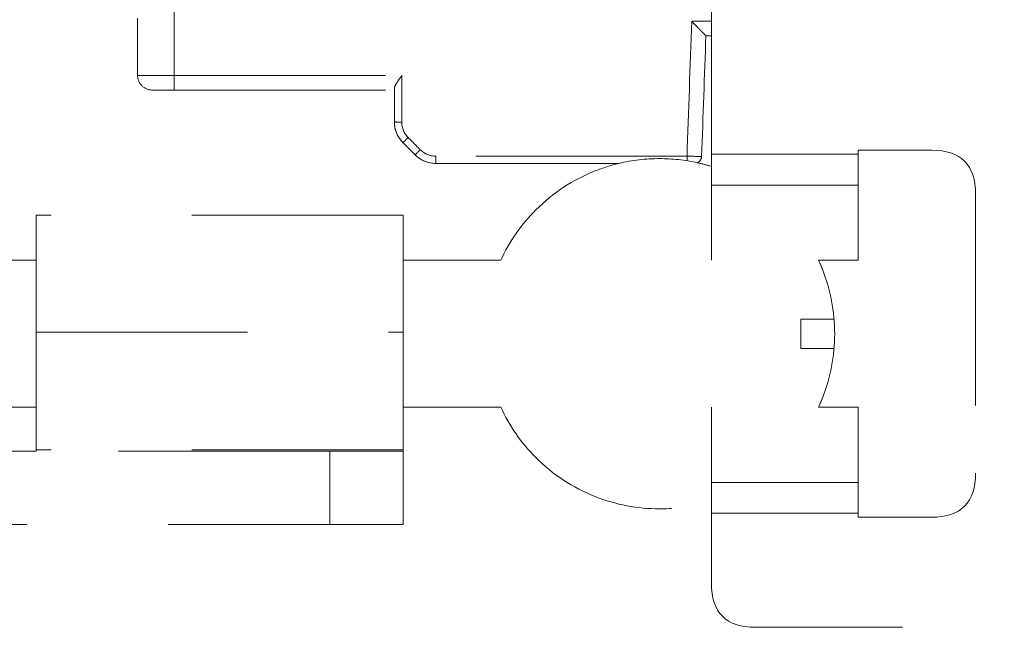
# Model space of a CAD drawing. Units: millimetres. Extents: x 0 to 250, y -250 to 0.
# Drawn here: x 46 to 52, y -67 to -63 of the extents above; entities that cross this region are included whole.
import ezdxf

# ---------------------------------------------------------------- set-up
doc = ezdxf.new("R2010")
doc.units = ezdxf.units.MM
doc.header["$MEASUREMENT"] = 0
for name, pattern in [('AI-Linetype-5284', [2.197741, 1.318644, -0.879096]), ('AI-Linetype-5285', [2.197741, 1.318644, -0.879096]), ('AI-Linetype-5286', [2.197741, 1.318644, -0.879096]), ('AI-Linetype-5371', [2.197741, 1.318644, -0.879096]), ('AI-Linetype-5372', [2.197741, 1.318644, -0.879096]), ('AI-Linetype-5373', [2.197741, 1.318644, -0.879096]), ('AI-Linetype-5374', [2.197741, 1.318644, -0.879096]), ('AI-Linetype-5375', [2.197741, 1.318644, -0.879096]), ('AI-Linetype-5376', [2.197741, 1.318644, -0.879096]), ('AI-Linetype-5377', [2.197741, 1.318644, -0.879096]), ('AI-Linetype-5378', [2.197741, 1.318644, -0.879096]), ('AI-Linetype-5392', [2.197741, 1.318644, -0.879096]), ('AI-Linetype-5393', [2.197741, 1.318644, -0.879096]), ('AI-Linetype-5394', [2.197741, 1.318644, -0.879096]), ('AI-Linetype-5395', [2.197741, 1.318644, -0.879096]), ('AI-Linetype-5396', [2.197741, 1.318644, -0.879096]), ('AI-Linetype-5397', [2.197741, 1.318644, -0.879096]), ('AI-Linetype-5398', [2.197741, 1.318644, -0.879096]), ('AI-Linetype-5399', [2.197741, 1.318644, -0.879096]), ('AI-Linetype-5417', [2.197741, 1.318644, -0.879096]), ('AI-Linetype-5418', [2.197741, 1.318644, -0.879096]), ('AI-Linetype-5419', [2.197741, 1.318644, -0.879096]), ('AI-Linetype-5420', [2.197741, 1.318644, -0.879096]), ('AI-Linetype-5421', [2.197741, 1.318644, -0.879096]), ('AI-Linetype-5422', [2.197741, 1.318644, -0.879096]), ('AI-Linetype-5507', [2.197741, 1.318644, -0.879096]), ('AI-Linetype-5635', [2.197741, 1.318644, -0.879096]), ('AI-Linetype-5636', [2.197741, 1.318644, -0.879096]), ('AI-Linetype-5637', [2.197741, 1.318644, -0.879096]), ('AI-Linetype-5649', [2.197741, 1.318644, -0.879096]), ('AI-Linetype-5650', [2.197741, 1.318644, -0.879096]), ('AI-Linetype-5651', [2.197741, 1.318644, -0.879096]), ('AI-Linetype-5652', [2.197741, 1.318644, -0.879096]), ('AI-Linetype-5653', [2.197741, 1.318644, -0.879096]), ('AI-Linetype-5654', [2.197741, 1.318644, -0.879096]), ('AI-Linetype-5655', [2.197741, 1.318644, -0.879096]), ('AI-Linetype-5656', [2.197741, 1.318644, -0.879096]), ('AI-Linetype-5657', [2.197741, 1.318644, -0.879096]), ('AI-Linetype-5658', [2.197741, 1.318644, -0.879096]), ('AI-Linetype-5659', [2.197741, 1.318644, -0.879096]), ('AI-Linetype-5660', [2.197741, 1.318644, -0.879096]), ('AI-Linetype-5662', [2.197741, 1.318644, -0.879096]), ('AI-Linetype-5663', [2.197741, 1.318644, -0.879096]), ('AI-Linetype-5664', [2.197741, 1.318644, -0.879096]), ('AI-Linetype-5665', [2.197741, 1.318644, -0.879096]), ('AI-Linetype-5672', [2.197741, 1.318644, -0.879096]), ('AI-Linetype-5682', [2.197741, 1.318644, -0.879096]), ('AI-Linetype-5683', [2.197741, 1.318644, -0.879096]), ('AI-Linetype-5684', [2.197741, 1.318644, -0.879096]), ('AI-Linetype-5686', [2.197741, 1.318644, -0.879096]), ('AI-Linetype-5687', [2.197741, 1.318644, -0.879096]), ('AI-Linetype-5689', [2.197741, 1.318644, -0.879096]), ('AI-Linetype-5690', [2.197741, 1.318644, -0.879096]), ('AI-Linetype-5691', [2.197741, 1.318644, -0.879096]), ('AI-Linetype-5710', [2.197741, 1.318644, -0.879096]), ('AI-Linetype-5711', [2.197741, 1.318644, -0.879096]), ('AI-Linetype-5712', [2.197741, 1.318644, -0.879096]), ('AI-Linetype-5714', [2.197741, 1.318644, -0.879096]), ('AI-Linetype-5715', [2.197741, 1.318644, -0.879096]), ('AI-Linetype-5716', [2.197741, 1.318644, -0.879096]), ('AI-Linetype-5723', [2.197741, 1.318644, -0.879096]), ('AI-Linetype-5724', [2.197741, 1.318644, -0.879096]), ('AI-Linetype-5725', [2.197741, 1.318644, -0.879096]), ('AI-Linetype-5726', [2.197741, 1.318644, -0.879096]), ('AI-Linetype-5727', [2.197741, 1.318644, -0.879096]), ('AI-Linetype-5728', [2.197741, 1.318644, -0.879096]), ('AI-Linetype-5729', [2.197741, 1.318644, -0.879096]), ('AI-Linetype-5730', [2.197741, 1.318644, -0.879096]), ('AI-Linetype-5732', [2.197741, 1.318644, -0.879096]), ('AI-Linetype-5733', [2.197741, 1.318644, -0.879096]), ('AI-Linetype-5734', [2.197741, 1.318644, -0.879096]), ('AI-Linetype-5736', [2.197741, 1.318644, -0.879096]), ('AI-Linetype-5737', [2.197741, 1.318644, -0.879096]), ('AI-Linetype-5738', [2.197741, 1.318644, -0.879096]), ('AI-Linetype-5739', [2.197741, 1.318644, -0.879096]), ('AI-Linetype-5740', [2.197741, 1.318644, -0.879096]), ('AI-Linetype-5741', [2.197741, 1.318644, -0.879096]), ('AI-Linetype-5742', [2.197741, 1.318644, -0.879096]), ('AI-Linetype-5743', [2.197741, 1.318644, -0.879096]), ('AI-Linetype-5744', [2.197741, 1.318644, -0.879096]), ('AI-Linetype-5745', [2.197741, 1.318644, -0.879096]), ('AI-Linetype-5763', [2.197741, 1.318644, -0.879096]), ('AI-Linetype-5769', [2.197741, 1.318644, -0.879096]), ('AI-Linetype-5782', [2.197741, 1.318644, -0.879096]), ('AI-Linetype-5785', [2.197741, 1.318644, -0.879096]), ('AI-Linetype-5842', [2.197741, 1.318644, -0.879096]), ('AI-Linetype-5843', [2.197741, 1.318644, -0.879096]), ('AI-Linetype-6117', [2.197741, 1.318644, -0.879096]), ('AI-Linetype-6222', [2.197741, 1.318644, -0.879096]), ('AI-Linetype-6228', [2.197741, 1.318644, -0.879096]), ('AI-Linetype-6231', [2.197741, 1.318644, -0.879096]), ('AI-Linetype-6233', [2.197741, 1.318644, -0.879096]), ('AI-Linetype-6234', [2.197741, 1.318644, -0.879096]), ('AI-Linetype-6235', [2.197741, 1.318644, -0.879096]), ('AI-Linetype-6247', [2.197741, 1.318644, -0.879096]), ('AI-Linetype-6248', [2.197741, 1.318644, -0.879096]), ('AI-Linetype-6249', [2.197741, 1.318644, -0.879096]), ('AI-Linetype-6251', [2.197741, 1.318644, -0.879096]), ('AI-Linetype-6252', [2.197741, 1.318644, -0.879096]), ('AI-Linetype-6253', [2.197741, 1.318644, -0.879096])]:
    doc.linetypes.add(name, pattern=pattern)
doc.layers.add('Layer 1', color=7, linetype='Continuous')

# ---------------------------------------------------------------- blocks, each defined once
blk = doc.blocks.new('block 5354')
at = {"layer": 'Layer 1', "color": 7, "linetype": 'AI-Linetype-5284', "lineweight": 18}
blk.add_open_spline([(50.9679, -65.5454), (50.9679, -65.4843), (50.9679, -65.4232), (50.9679, -65.3621)], degree=3, dxfattribs=at)
blk = doc.blocks.new('block 5355')
at = {"layer": 'Layer 1', "color": 7, "linetype": 'AI-Linetype-5285', "lineweight": 18}
blk.add_open_spline([(50.9679, -65.3621), (51.1058, -65.3621), (51.1748, -65.3621), (51.1748, -65.3621)], degree=3, dxfattribs=at)
blk = doc.blocks.new('block 5356')
at = {"layer": 'Layer 1', "color": 7, "linetype": 'AI-Linetype-5286', "lineweight": 18}
blk.add_open_spline([(51.1748, -65.5454), (51.1748, -65.5454), (51.1058, -65.5454), (50.9679, -65.5454)], degree=3, dxfattribs=at)
blk = doc.blocks.new('block 5441')
at = {"layer": 'Layer 1', "color": 7, "linetype": 'AI-Linetype-5371', "lineweight": 18}
blk.add_open_spline([(50.409, -66.5736), (50.7144, -66.5736), (51.0198, -66.5736), (51.3252, -66.5736)], degree=3, dxfattribs=at)
blk = doc.blocks.new('block 5442')
at = {"layer": 'Layer 1', "color": 7, "linetype": 'AI-Linetype-5372', "lineweight": 18}
blk.add_open_spline([(50.409, -66.3814), (50.409, -66.4145), (50.409, -66.4532), (50.409, -66.4977)], degree=3, dxfattribs=at)
blk = doc.blocks.new('block 5443')
at = {"layer": 'Layer 1', "color": 7, "linetype": 'AI-Linetype-5373', "lineweight": 18}
blk.add_open_spline([(51.3252, -65.9118), (51.2428, -65.9118), (51.1604, -65.9118), (51.078, -65.9118)], degree=3, dxfattribs=at)
blk = doc.blocks.new('block 5444')
at = {"layer": 'Layer 1', "color": 7, "linetype": 'AI-Linetype-5374', "lineweight": 18}
blk.add_open_spline([(50.409, -65.9118), (50.409, -66.0684), (50.409, -66.2249), (50.409, -66.3814)], degree=3, dxfattribs=at)
blk = doc.blocks.new('block 5445')
at = {"layer": 'Layer 1', "color": 7, "linetype": 'AI-Linetype-5375', "lineweight": 18}
blk.add_open_spline([(51.3252, -66.5989), (51.3252, -66.5905), (51.3252, -66.5821), (51.3252, -66.5736)], degree=3, dxfattribs=at)
blk = doc.blocks.new('block 5446')
at = {"layer": 'Layer 1', "color": 7, "linetype": 'AI-Linetype-5376', "lineweight": 18}
blk.add_open_spline([(51.3252, -64.3339), (51.3252, -64.3255), (51.3252, -64.317), (51.3252, -64.3086)], degree=3, dxfattribs=at)
blk = doc.blocks.new('block 5447')
at = {"layer": 'Layer 1', "color": 7, "linetype": 'AI-Linetype-5377', "lineweight": 18}
blk.add_open_spline([(51.3252, -64.9957), (51.2428, -64.9957), (51.1604, -64.9957), (51.078, -64.9957)], degree=3, dxfattribs=at)
blk = doc.blocks.new('block 5448')
at = {"layer": 'Layer 1', "color": 7, "linetype": 'AI-Linetype-5378', "lineweight": 18}
blk.add_open_spline([(51.3252, -64.3339), (51.0198, -64.3339), (50.7144, -64.3339), (50.409, -64.3339)], degree=3, dxfattribs=at)
blk = doc.blocks.new('block 5462')
at = {"layer": 'Layer 1', "color": 7, "linetype": 'AI-Linetype-5392', "lineweight": 18}
blk.add_open_spline([(53.7988, -67.2861), (52.7605, -67.2861), (51.7222, -67.2861), (50.6839, -67.2861)], degree=3, dxfattribs=at)
blk = doc.blocks.new('block 5463')
at = {"layer": 'Layer 1', "color": 7, "linetype": 'AI-Linetype-5393', "lineweight": 18}
blk.add_open_spline([(50.6839, -67.2861), (50.5007, -67.2861), (50.409, -67.1944), (50.409, -67.0112)], degree=3, dxfattribs=at)
blk = doc.blocks.new('block 5464')
at = {"layer": 'Layer 1', "color": 7, "linetype": 'AI-Linetype-5394', "lineweight": 18}
blk.add_open_spline([(50.409, -67.0112), (50.409, -66.8653), (50.409, -66.7195), (50.409, -66.5736)], degree=3, dxfattribs=at)
blk = doc.blocks.new('block 5465')
at = {"layer": 'Layer 1', "color": 7, "linetype": 'AI-Linetype-5395', "lineweight": 18}
blk.add_open_spline([(51.7833, -66.5989), (51.6306, -66.5989), (51.4779, -66.5989), (51.3252, -66.5989)], degree=3, dxfattribs=at)
blk = doc.blocks.new('block 5466')
at = {"layer": 'Layer 1', "color": 7, "linetype": 'AI-Linetype-5396', "lineweight": 18}
blk.add_open_spline([(52.0581, -66.3241), (52.0581, -66.5073), (51.9665, -66.5989), (51.7833, -66.5989)], degree=3, dxfattribs=at)
blk = doc.blocks.new('block 5467')
at = {"layer": 'Layer 1', "color": 7, "linetype": 'AI-Linetype-5397', "lineweight": 18}
blk.add_open_spline([(52.0581, -64.5834), (52.0581, -65.1636), (52.0581, -65.7439), (52.0581, -66.3241)], degree=3, dxfattribs=at)
blk = doc.blocks.new('block 5468')
at = {"layer": 'Layer 1', "color": 7, "linetype": 'AI-Linetype-5398', "lineweight": 18}
blk.add_open_spline([(51.7833, -64.3086), (51.9665, -64.3086), (52.0581, -64.4002), (52.0581, -64.5834)], degree=3, dxfattribs=at)
blk = doc.blocks.new('block 5469')
at = {"layer": 'Layer 1', "color": 7, "linetype": 'AI-Linetype-5399', "lineweight": 18}
blk.add_open_spline([(51.3252, -64.3086), (51.4779, -64.3086), (51.6306, -64.3086), (51.7833, -64.3086)], degree=3, dxfattribs=at)
blk = doc.blocks.new('block 5487')
at = {"layer": 'Layer 1', "color": 7, "linetype": 'AI-Linetype-5417', "lineweight": 18}
blk.add_open_spline([(51.3252, -66.5736), (51.3252, -66.4989), (51.3252, -66.4348), (51.3252, -66.3814)], degree=3, dxfattribs=at)
blk = doc.blocks.new('block 5488')
at = {"layer": 'Layer 1', "color": 7, "linetype": 'AI-Linetype-5418', "lineweight": 18}
blk.add_open_spline([(51.3252, -66.3814), (51.3252, -66.2249), (51.3252, -66.0684), (51.3252, -65.9118)], degree=3, dxfattribs=at)
blk = doc.blocks.new('block 5489')
at = {"layer": 'Layer 1', "color": 7, "linetype": 'AI-Linetype-5419', "lineweight": 18}
blk.add_open_spline([(51.3252, -64.9957), (51.3252, -64.8392), (51.3252, -64.6826), (51.3252, -64.5261)], degree=3, dxfattribs=at)
blk = doc.blocks.new('block 5490')
at = {"layer": 'Layer 1', "color": 7, "linetype": 'AI-Linetype-5420', "lineweight": 18}
blk.add_open_spline([(50.409, -64.5261), (50.409, -64.6826), (50.409, -64.8392), (50.409, -64.9957)], degree=3, dxfattribs=at)
blk = doc.blocks.new('block 5491')
at = {"layer": 'Layer 1', "color": 7, "linetype": 'AI-Linetype-5421', "lineweight": 18}
blk.add_open_spline([(50.409, -64.3339), (50.409, -64.3597), (50.409, -64.385), (50.409, -64.4099)], degree=3, dxfattribs=at)
blk = doc.blocks.new('block 5492')
at = {"layer": 'Layer 1', "color": 7, "linetype": 'AI-Linetype-5422', "lineweight": 18}
blk.add_open_spline([(51.3252, -64.5261), (51.3252, -64.4727), (51.3252, -64.4086), (51.3252, -64.3339)], degree=3, dxfattribs=at)
blk = doc.blocks.new('block 5577')
at = {"layer": 'Layer 1', "color": 7, "linetype": 'AI-Linetype-5507', "lineweight": 18}
blk.add_open_spline([(50.409, -64.3339), (50.409, -64.0873), (50.409, -63.8406), (50.409, -63.594)], degree=3, dxfattribs=at)
blk = doc.blocks.new('block 5705')
at = {"layer": 'Layer 1', "color": 7, "linetype": 'AI-Linetype-5635', "lineweight": 18}
blk.add_open_spline([(48.476, -64.1327), (48.476, -64.0361), (48.476, -63.9395), (48.476, -63.8429)], degree=3, dxfattribs=at)
blk = doc.blocks.new('block 5706')
at = {"layer": 'Layer 1', "color": 7, "linetype": 'AI-Linetype-5636', "lineweight": 18}
blk.add_open_spline([(48.476, -64.1327), (48.476, -64.1692), (48.4905, -64.2041), (48.5162, -64.2299)], degree=3, dxfattribs=at)
blk = doc.blocks.new('block 5707')
at = {"layer": 'Layer 1', "color": 7, "linetype": 'AI-Linetype-5637', "lineweight": 18}
blk.add_open_spline([(48.6893, -64.346), (48.6529, -64.346), (48.6179, -64.3316), (48.5921, -64.3058)], degree=3, dxfattribs=at)
blk = doc.blocks.new('block 5719')
at = {"layer": 'Layer 1', "color": 7, "linetype": 'AI-Linetype-5649', "lineweight": 18}
blk.add_open_spline([(47.0559, -63.9329), (47.514, -63.9329), (47.9721, -63.9329), (48.4301, -63.9329)], degree=3, dxfattribs=at)
blk = doc.blocks.new('block 5720')
at = {"layer": 'Layer 1', "color": 7, "linetype": 'AI-Linetype-5650', "lineweight": 18}
blk.add_open_spline([(47.0559, -63.8429), (47.5293, -63.8429), (48.0026, -63.8429), (48.476, -63.8429)], degree=3, dxfattribs=at)
blk = doc.blocks.new('block 5721')
at = {"layer": 'Layer 1', "color": 7, "linetype": 'AI-Linetype-5651', "lineweight": 18}
blk.add_open_spline([(48.476, -63.8429), (48.467, -63.8557), (48.4604, -63.865), (48.4563, -63.871), (48.4542, -63.874), (48.4504, -63.8798), (48.4479, -63.8836), (48.4454, -63.8875), (48.4432, -63.891), (48.4413, -63.8941), (48.4338, -63.9068), (48.4302, -63.9155), (48.4302, -63.9215)], degree=3, knots=[0, 0, 0, 0, 1, 1, 1, 2, 2, 2, 3, 3, 3, 4, 4, 4, 4], dxfattribs=at)
blk = doc.blocks.new('block 5722')
at = {"layer": 'Layer 1', "color": 7, "linetype": 'AI-Linetype-5652', "lineweight": 18}
blk.add_open_spline([(48.5162, -64.2299), (48.4914, -64.2051), (48.476, -64.1678), (48.476, -64.1327)], degree=3, dxfattribs=at)
blk = doc.blocks.new('block 5723')
at = {"layer": 'Layer 1', "color": 7, "linetype": 'AI-Linetype-5653', "lineweight": 18}
blk.add_open_spline([(48.476, -64.1327), (48.4652, -64.1327), (48.4525, -64.1326), (48.4436, -64.1325), (48.4346, -64.1323), (48.4302, -64.1321), (48.4302, -64.1319)], degree=3, knots=[0, 0, 0, 0, 1, 1, 1, 2, 2, 2, 2], dxfattribs=at)
blk = doc.blocks.new('block 5724')
at = {"layer": 'Layer 1', "color": 7, "linetype": 'AI-Linetype-5654', "lineweight": 18}
blk.add_lwpolyline([(48.5597, -64.3374)], dxfattribs=at)
blk = doc.blocks.new('block 5725')
at = {"layer": 'Layer 1', "color": 7, "linetype": 'AI-Linetype-5655', "lineweight": 18}
blk.add_open_spline([(48.5921, -64.3058), (48.5668, -64.2805), (48.5415, -64.2552), (48.5162, -64.2299)], degree=3, dxfattribs=at)
blk = doc.blocks.new('block 5726')
at = {"layer": 'Layer 1', "color": 7, "linetype": 'AI-Linetype-5656', "lineweight": 18}
blk.add_open_spline([(48.6893, -64.391), (49.07, -64.391), (49.4506, -64.391), (49.8313, -64.391)], degree=3, dxfattribs=at)
blk = doc.blocks.new('block 5727')
at = {"layer": 'Layer 1', "color": 7, "linetype": 'AI-Linetype-5657', "lineweight": 18}
blk.add_open_spline([(48.6893, -64.391), (48.6893, -64.391), (48.6893, -64.3725), (48.6893, -64.346)], degree=3, dxfattribs=at)
blk = doc.blocks.new('block 5728')
at = {"layer": 'Layer 1', "color": 7, "linetype": 'AI-Linetype-5658', "lineweight": 18}
blk.add_open_spline([(50.2568, -64.346), (49.7343, -64.346), (49.2118, -64.346), (48.6893, -64.346)], degree=3, dxfattribs=at)
blk = doc.blocks.new('block 5729')
at = {"layer": 'Layer 1', "color": 7, "linetype": 'AI-Linetype-5659', "lineweight": 18}
blk.add_open_spline([(50.3746, -63.594), (50.3743, -63.594), (50.3682, -63.588), (50.3539, -63.5735), (50.3503, -63.5699), (50.3462, -63.5657), (50.3414, -63.5608), (50.339, -63.5584), (50.3365, -63.5558), (50.3338, -63.553), (50.3312, -63.5503), (50.3274, -63.5465), (50.3254, -63.5444), (50.3172, -63.536), (50.3041, -63.5226), (50.2862, -63.504)], degree=3, knots=[0, 0, 0, 0, 1, 1, 1, 2, 2, 2, 3, 3, 3, 4, 4, 4, 5, 5, 5, 5], dxfattribs=at)
blk = doc.blocks.new('block 5730')
at = {"layer": 'Layer 1', "color": 7, "linetype": 'AI-Linetype-5660', "lineweight": 18}
blk.add_open_spline([(50.2568, -64.346), (50.2666, -64.0653), (50.2764, -63.7846), (50.2862, -63.504)], degree=3, dxfattribs=at)
blk = doc.blocks.new('block 5732')
at = {"layer": 'Layer 1', "color": 7, "linetype": 'AI-Linetype-5662', "lineweight": 18}
blk.add_open_spline([(50.3483, -64.3468), (50.3571, -64.0959), (50.3659, -63.845), (50.3746, -63.594)], degree=3, dxfattribs=at)
blk = doc.blocks.new('block 5733')
at = {"layer": 'Layer 1', "color": 7, "linetype": 'AI-Linetype-5663', "lineweight": 18}
blk.add_open_spline([(46.9185, -63.9329), (46.9185, -63.9329), (46.9319, -63.9329), (46.9588, -63.9329), (46.9856, -63.9329), (47.0235, -63.9329), (47.0559, -63.9329)], degree=3, knots=[0, 0, 0, 0, 1, 1, 1, 2, 2, 2, 2], dxfattribs=at)
blk = doc.blocks.new('block 5734')
at = {"layer": 'Layer 1', "color": 7, "linetype": 'AI-Linetype-5664', "lineweight": 18}
blk.add_open_spline([(47.0559, -63.8429), (46.9294, -63.8429), (46.8269, -63.8422), (46.8269, -63.8413)], degree=3, dxfattribs=at)
blk = doc.blocks.new('block 5735')
at = {"layer": 'Layer 1', "color": 7, "linetype": 'AI-Linetype-5665', "lineweight": 18}
blk.add_open_spline([(47.0559, -63.8429), (47.0559, -63.8644), (47.0559, -63.8893), (47.0559, -63.9068), (47.0559, -63.9243), (47.0559, -63.9329), (47.0559, -63.9329)], degree=3, knots=[0, 0, 0, 0, 1, 1, 1, 2, 2, 2, 2], dxfattribs=at)
blk = doc.blocks.new('block 5742')
at = {"layer": 'Layer 1', "color": 7, "linetype": 'AI-Linetype-5672', "lineweight": 18}
blk.add_open_spline([(46.8269, -63.8413), (46.8269, -63.8653), (46.8368, -63.8892), (46.8537, -63.9061), (46.8707, -63.9231), (46.8945, -63.9329), (46.9185, -63.9329)], degree=3, knots=[0, 0, 0, 0, 1, 1, 1, 2, 2, 2, 2], dxfattribs=at)
blk = doc.blocks.new('block 5752')
at = {"layer": 'Layer 1', "color": 7, "linetype": 'AI-Linetype-5682', "lineweight": 18}
blk.add_open_spline([(48.5598, -64.3373), (48.5608, -64.3368), (48.5716, -64.3263), (48.5921, -64.3058)], degree=3, dxfattribs=at)
blk = doc.blocks.new('block 5753')
at = {"layer": 'Layer 1', "color": 7, "linetype": 'AI-Linetype-5683', "lineweight": 18}
blk.add_open_spline([(48.4839, -64.2615), (48.5092, -64.2868), (48.5344, -64.3121), (48.5597, -64.3374)], degree=3, dxfattribs=at)
blk = doc.blocks.new('block 5754')
at = {"layer": 'Layer 1', "color": 7, "linetype": 'AI-Linetype-5684', "lineweight": 18}
blk.add_open_spline([(48.4302, -63.933), (48.4302, -63.9993), (48.4302, -64.0656), (48.4302, -64.1319)], degree=3, dxfattribs=at)
blk = doc.blocks.new('block 5756')
at = {"layer": 'Layer 1', "color": 7, "linetype": 'AI-Linetype-5686', "lineweight": 18}
blk.add_open_spline([(48.4838, -64.2615), (48.4841, -64.2617), (48.4949, -64.2512), (48.5162, -64.2299)], degree=3, dxfattribs=at)
blk = doc.blocks.new('block 5757')
at = {"layer": 'Layer 1', "color": 7, "linetype": 'AI-Linetype-5687', "lineweight": 18}
blk.add_open_spline([(50.2862, -63.504), (50.3271, -63.504), (50.3681, -63.504), (50.409, -63.504)], degree=3, dxfattribs=at)
blk = doc.blocks.new('block 5759')
at = {"layer": 'Layer 1', "color": 7, "linetype": 'AI-Linetype-5689', "lineweight": 18}
blk.add_open_spline([(48.4838, -64.2615), (48.4608, -64.2384), (48.4303, -64.1953), (48.4302, -64.1323)], degree=3, dxfattribs=at)
blk = doc.blocks.new('block 5760')
at = {"layer": 'Layer 1', "color": 7, "linetype": 'AI-Linetype-5690', "lineweight": 18}
blk.add_lwpolyline([(48.5598, -64.3374)], dxfattribs=at)
blk = doc.blocks.new('block 5761')
at = {"layer": 'Layer 1', "color": 7, "linetype": 'AI-Linetype-5691', "lineweight": 18}
blk.add_lwpolyline([(48.6876, -64.391)], dxfattribs=at)
blk = doc.blocks.new('block 5780')
at = {"layer": 'Layer 1', "color": 7, "linetype": 'AI-Linetype-5710', "lineweight": 18}
blk.add_open_spline([(48.0271, -66.1866), (47.4163, -66.1866), (46.8055, -66.1866), (46.1948, -66.1866)], degree=3, dxfattribs=at)
blk = doc.blocks.new('block 5781')
at = {"layer": 'Layer 1', "color": 7, "linetype": 'AI-Linetype-5711', "lineweight": 18}
blk.add_open_spline([(48.4851, -66.6447), (48.4851, -66.492), (48.4851, -66.3393), (48.4851, -66.1866)], degree=3, dxfattribs=at)
blk = doc.blocks.new('block 5782')
at = {"layer": 'Layer 1', "color": 7, "linetype": 'AI-Linetype-5712', "lineweight": 18}
blk.add_open_spline([(42.6218, -66.6447), (44.4235, -66.6447), (46.2253, -66.6447), (48.0271, -66.6447)], degree=3, dxfattribs=at)
blk = doc.blocks.new('block 5784')
at = {"layer": 'Layer 1', "color": 7, "linetype": 'AI-Linetype-5714', "lineweight": 18}
blk.add_open_spline([(48.4851, -66.1866), (48.4851, -66.1866), (48.3324, -66.1866), (48.0271, -66.1866)], degree=3, dxfattribs=at)
blk = doc.blocks.new('block 5785')
at = {"layer": 'Layer 1', "color": 7, "linetype": 'AI-Linetype-5715', "lineweight": 18}
blk.add_open_spline([(48.0271, -66.6447), (48.3324, -66.6447), (48.4851, -66.6447), (48.4851, -66.6447)], degree=3, dxfattribs=at)
blk = doc.blocks.new('block 5786')
at = {"layer": 'Layer 1', "color": 7, "linetype": 'AI-Linetype-5716', "lineweight": 18}
blk.add_open_spline([(48.0271, -66.6447), (48.0271, -66.492), (48.0271, -66.3393), (48.0271, -66.1866)], degree=3, dxfattribs=at)
blk = doc.blocks.new('block 5793')
at = {"layer": 'Layer 1', "color": 7, "linetype": 'AI-Linetype-5723', "lineweight": 18}
blk.add_open_spline([(46.1948, -65.9118), (45.3702, -65.9118), (44.5457, -65.9118), (43.7212, -65.9118)], degree=3, dxfattribs=at)
blk = doc.blocks.new('block 5794')
at = {"layer": 'Layer 1', "color": 7, "linetype": 'AI-Linetype-5724', "lineweight": 18}
blk.add_open_spline([(43.7212, -64.9957), (44.5457, -64.9957), (45.3702, -64.9957), (46.1948, -64.9957)], degree=3, dxfattribs=at)
blk = doc.blocks.new('block 5795')
at = {"layer": 'Layer 1', "color": 7, "linetype": 'AI-Linetype-5725', "lineweight": 18}
blk.add_open_spline([(46.1948, -65.4431), (46.9582, -65.4431), (47.7217, -65.4431), (48.4851, -65.4431)], degree=3, dxfattribs=at)
blk = doc.blocks.new('block 5796')
at = {"layer": 'Layer 1', "color": 7, "linetype": 'AI-Linetype-5726', "lineweight": 18}
blk.add_open_spline([(48.4851, -64.7137), (47.7217, -64.7137), (46.9582, -64.7137), (46.1948, -64.7137)], degree=3, dxfattribs=at)
blk = doc.blocks.new('block 5797')
at = {"layer": 'Layer 1', "color": 7, "linetype": 'AI-Linetype-5727', "lineweight": 18}
blk.add_open_spline([(46.1948, -66.1795), (46.1948, -66.1819), (46.1948, -66.1843), (46.1948, -66.1866)], degree=3, dxfattribs=at)
blk = doc.blocks.new('block 5798')
at = {"layer": 'Layer 1', "color": 7, "linetype": 'AI-Linetype-5728', "lineweight": 18}
blk.add_open_spline([(48.4851, -66.1866), (48.4851, -66.1843), (48.4851, -66.1819), (48.4851, -66.1795)], degree=3, dxfattribs=at)
blk = doc.blocks.new('block 5799')
at = {"layer": 'Layer 1', "color": 7, "linetype": 'AI-Linetype-5729', "lineweight": 18}
blk.add_open_spline([(48.4851, -66.1795), (47.7217, -66.1795), (46.9582, -66.1795), (46.1948, -66.1795)], degree=3, dxfattribs=at)
blk = doc.blocks.new('block 5800')
at = {"layer": 'Layer 1', "color": 7, "linetype": 'AI-Linetype-5730', "lineweight": 18}
blk.add_open_spline([(48.4851, -66.1795), (48.4851, -66.0903), (48.4851, -66.0011), (48.4851, -65.9119)], degree=3, dxfattribs=at)
blk = doc.blocks.new('block 5802')
at = {"layer": 'Layer 1', "color": 7, "linetype": 'AI-Linetype-5732', "lineweight": 18}
blk.add_open_spline([(46.1948, -64.9957), (46.1948, -65.1448), (46.1948, -65.294), (46.1948, -65.4431)], degree=3, dxfattribs=at)
blk = doc.blocks.new('block 5803')
at = {"layer": 'Layer 1', "color": 7, "linetype": 'AI-Linetype-5733', "lineweight": 18}
blk.add_open_spline([(48.4851, -64.9956), (48.4851, -64.9017), (48.4851, -64.8077), (48.4851, -64.7137)], degree=3, dxfattribs=at)
blk = doc.blocks.new('block 5804')
at = {"layer": 'Layer 1', "color": 7, "linetype": 'AI-Linetype-5734', "lineweight": 18}
blk.add_open_spline([(46.1948, -65.9119), (46.1948, -66.0011), (46.1948, -66.0903), (46.1948, -66.1795)], degree=3, dxfattribs=at)
blk = doc.blocks.new('block 5806')
at = {"layer": 'Layer 1', "color": 7, "linetype": 'AI-Linetype-5736', "lineweight": 18}
blk.add_open_spline([(49.0937, -65.9118), (48.8908, -65.9118), (48.688, -65.9118), (48.4851, -65.9118)], degree=3, dxfattribs=at)
blk = doc.blocks.new('block 5807')
at = {"layer": 'Layer 1', "color": 7, "linetype": 'AI-Linetype-5737', "lineweight": 18}
blk.add_open_spline([(48.4852, -64.9957), (48.688, -64.9957), (48.8908, -64.9957), (49.0937, -64.9957)], degree=3, dxfattribs=at)
blk = doc.blocks.new('block 5808')
at = {"layer": 'Layer 1', "color": 7, "linetype": 'AI-Linetype-5738', "lineweight": 18}
blk.add_open_spline([(48.4851, -65.4431), (48.4851, -65.2939), (48.4851, -65.1448), (48.4851, -64.9956)], degree=3, dxfattribs=at)
blk = doc.blocks.new('block 5809')
at = {"layer": 'Layer 1', "color": 7, "linetype": 'AI-Linetype-5739', "lineweight": 18}
blk.add_open_spline([(49.0937, -65.9119), (49.1481, -66.0298), (49.2213, -66.1346), (49.3131, -66.2265), (49.4198, -66.3332), (49.5433, -66.4143), (49.6836, -66.4698), (49.8128, -66.521), (49.9469, -66.5465), (50.0858, -66.5465), (50.196, -66.5465), (50.3038, -66.5302), (50.409, -66.4976)], degree=3, knots=[0, 0, 0, 0, 1, 1, 1, 2, 2, 2, 3, 3, 3, 4, 4, 4, 4], dxfattribs=at)
blk = doc.blocks.new('block 5810')
at = {"layer": 'Layer 1', "color": 7, "linetype": 'AI-Linetype-5740', "lineweight": 18}
blk.add_open_spline([(49.0937, -64.9957), (49.1481, -64.8778), (49.2213, -64.7729), (49.3131, -64.681), (49.4198, -64.5743), (49.5433, -64.4932), (49.6836, -64.4377), (49.7317, -64.4186), (49.781, -64.4031), (49.8313, -64.391)], degree=3, knots=[0, 0, 0, 0, 1, 1, 1, 2, 2, 2, 3, 3, 3, 3], dxfattribs=at)
blk = doc.blocks.new('block 5811')
at = {"layer": 'Layer 1', "color": 7, "linetype": 'AI-Linetype-5741', "lineweight": 18}
blk.add_open_spline([(46.1948, -66.1866), (45.0038, -66.1866), (43.8128, -66.1866), (42.6218, -66.1866)], degree=3, dxfattribs=at)
blk = doc.blocks.new('block 5812')
at = {"layer": 'Layer 1', "color": 7, "linetype": 'AI-Linetype-5742', "lineweight": 18}
blk.add_open_spline([(50.2568, -64.3744), (50.2568, -64.366), (50.2568, -64.3554), (50.2568, -64.346)], degree=3, dxfattribs=at)
blk = doc.blocks.new('block 5813')
at = {"layer": 'Layer 1', "color": 7, "linetype": 'AI-Linetype-5743', "lineweight": 18}
blk.add_open_spline([(50.3217, -64.3867), (50.3511, -64.3932), (50.3802, -64.4009), (50.409, -64.4099)], degree=3, dxfattribs=at)
blk = doc.blocks.new('block 5814')
at = {"layer": 'Layer 1', "color": 7, "linetype": 'AI-Linetype-5744', "lineweight": 18}
blk.add_open_spline([(50.3746, -63.594), (50.3861, -63.594), (50.3976, -63.594), (50.409, -63.594)], degree=3, dxfattribs=at)
blk = doc.blocks.new('block 5815')
at = {"layer": 'Layer 1', "color": 7, "linetype": 'AI-Linetype-5745', "lineweight": 18}
blk.add_open_spline([(48.4302, -63.9215), (48.4302, -63.9253), (48.4302, -63.9291), (48.4302, -63.933)], degree=3, dxfattribs=at)
blk = doc.blocks.new('block 5833')
at = {"layer": 'Layer 1', "color": 7, "linetype": 'AI-Linetype-5763', "lineweight": 18}
blk.add_open_spline([(46.8269, -63.484), (46.8269, -63.6031), (46.8269, -63.7222), (46.8269, -63.8413)], degree=3, dxfattribs=at)
blk = doc.blocks.new('block 5839')
at = {"layer": 'Layer 1', "color": 7, "linetype": 'AI-Linetype-5769', "lineweight": 18}
blk.add_open_spline([(47.0559, -63.0351), (47.0559, -63.3044), (47.0559, -63.5737), (47.0559, -63.8429)], degree=3, dxfattribs=at)
blk = doc.blocks.new('block 5852')
at = {"layer": 'Layer 1', "color": 7, "linetype": 'AI-Linetype-5782', "lineweight": 18}
blk.add_open_spline([(50.409, -66.4977), (50.409, -66.5225), (50.409, -66.5478), (50.409, -66.5736)], degree=3, dxfattribs=at)
blk = doc.blocks.new('block 5855')
at = {"layer": 'Layer 1', "color": 7, "linetype": 'AI-Linetype-5785', "lineweight": 18}
blk.add_open_spline([(50.409, -64.4099), (50.409, -64.4543), (50.409, -64.4931), (50.409, -64.5261)], degree=3, dxfattribs=at)
blk = doc.blocks.new('block 5912')
at = {"layer": 'Layer 1', "color": 7, "linetype": 'AI-Linetype-5842', "lineweight": 18}
blk.add_open_spline([(51.3252, -66.3814), (51.0198, -66.3814), (50.7144, -66.3814), (50.409, -66.3814)], degree=3, dxfattribs=at)
blk = doc.blocks.new('block 5913')
at = {"layer": 'Layer 1', "color": 7, "linetype": 'AI-Linetype-5843', "lineweight": 18}
blk.add_open_spline([(51.3252, -64.5261), (51.0198, -64.5261), (50.7144, -64.5261), (50.409, -64.5261)], degree=3, dxfattribs=at)
blk = doc.blocks.new('block 6187')
at = {"layer": 'Layer 1', "color": 7, "linetype": 'AI-Linetype-6117', "lineweight": 18}
blk.add_open_spline([(50.409, -63.594), (50.409, -59.114), (50.409, -54.634), (50.409, -50.1541)], degree=3, dxfattribs=at)
blk = doc.blocks.new('block 6292')
at = {"layer": 'Layer 1', "color": 7, "linetype": 'AI-Linetype-6222', "lineweight": 18}
blk.add_open_spline([(48.4302, -64.1319), (48.4302, -64.1553), (48.4348, -64.1796), (48.4441, -64.202), (48.4534, -64.2245), (48.4673, -64.2449), (48.4838, -64.2615)], degree=3, knots=[0, 0, 0, 0, 1, 1, 1, 2, 2, 2, 2], dxfattribs=at)
blk = doc.blocks.new('block 6298')
at = {"layer": 'Layer 1', "color": 7, "linetype": 'AI-Linetype-6228', "lineweight": 18}
blk.add_open_spline([(50.2568, -64.346), (50.3073, -64.3469), (50.3483, -64.3472), (50.3483, -64.3468)], degree=3, dxfattribs=at)
blk = doc.blocks.new('block 6301')
at = {"layer": 'Layer 1', "color": 7, "linetype": 'AI-Linetype-6231', "lineweight": 18}
blk.add_open_spline([(50.3217, -64.3867), (50.3263, -64.3846), (50.3306, -64.3818), (50.3343, -64.3782), (50.3432, -64.3697), (50.348, -64.3575), (50.3483, -64.3468)], degree=3, knots=[0, 0, 0, 0, 1, 1, 1, 2, 2, 2, 2], dxfattribs=at)
blk = doc.blocks.new('block 6303')
at = {"layer": 'Layer 1', "color": 7, "linetype": 'AI-Linetype-6233', "lineweight": 18}
blk.add_open_spline([(48.4838, -64.2615), (48.4499, -64.2275), (48.4302, -64.1799), (48.4302, -64.1319)], degree=3, dxfattribs=at)
blk = doc.blocks.new('block 6304')
at = {"layer": 'Layer 1', "color": 7, "linetype": 'AI-Linetype-6234', "lineweight": 18}
blk.add_open_spline([(48.6876, -64.391), (48.6406, -64.3906), (48.5956, -64.3721), (48.5619, -64.3395)], degree=3, dxfattribs=at)
blk = doc.blocks.new('block 6305')
at = {"layer": 'Layer 1', "color": 7, "linetype": 'AI-Linetype-6235', "lineweight": 18}
blk.add_open_spline([(48.5599, -64.3375), (48.5934, -64.3709), (48.6402, -64.3905), (48.6875, -64.391)], degree=3, dxfattribs=at)
blk = doc.blocks.new('block 6317')
at = {"layer": 'Layer 1', "color": 7, "linetype": 'AI-Linetype-6247', "lineweight": 18}
blk.add_open_spline([(46.1948, -64.7137), (46.1948, -64.8077), (46.1948, -64.9017), (46.1948, -64.9957)], degree=3, dxfattribs=at)
blk = doc.blocks.new('block 6318')
at = {"layer": 'Layer 1', "color": 7, "linetype": 'AI-Linetype-6248', "lineweight": 18}
blk.add_open_spline([(46.1948, -65.4431), (46.1948, -65.5994), (46.1948, -65.7556), (46.1948, -65.9119)], degree=3, dxfattribs=at)
blk = doc.blocks.new('block 6319')
at = {"layer": 'Layer 1', "color": 7, "linetype": 'AI-Linetype-6249', "lineweight": 18}
blk.add_open_spline([(48.4851, -65.9119), (48.4851, -65.7556), (48.4851, -65.5994), (48.4851, -65.4431)], degree=3, dxfattribs=at)
blk = doc.blocks.new('block 6321')
at = {"layer": 'Layer 1', "color": 7, "linetype": 'AI-Linetype-6251', "lineweight": 18}
blk.add_open_spline([(51.078, -65.9118), (51.0865, -65.8934), (51.0944, -65.8748), (51.1019, -65.856), (51.153, -65.7268), (51.1786, -65.5927), (51.1786, -65.4538)], degree=3, knots=[0, 0, 0, 0, 1, 1, 1, 2, 2, 2, 2], dxfattribs=at)
blk = doc.blocks.new('block 6322')
at = {"layer": 'Layer 1', "color": 7, "linetype": 'AI-Linetype-6252', "lineweight": 18}
blk.add_open_spline([(49.8313, -64.391), (49.915, -64.371), (49.9998, -64.361), (50.0858, -64.361), (50.1654, -64.361), (50.244, -64.3696), (50.3217, -64.3867)], degree=3, knots=[0, 0, 0, 0, 1, 1, 1, 2, 2, 2, 2], dxfattribs=at)
blk = doc.blocks.new('block 6323')
at = {"layer": 'Layer 1', "color": 7, "linetype": 'AI-Linetype-6253', "lineweight": 18}
blk.add_open_spline([(51.078, -64.9957), (51.0865, -65.0141), (51.0944, -65.0327), (51.1019, -65.0515), (51.153, -65.1807), (51.1786, -65.3148), (51.1786, -65.4538)], degree=3, knots=[0, 0, 0, 0, 1, 1, 1, 2, 2, 2, 2], dxfattribs=at)
blk = doc.blocks.new('block 3')
at = {"layer": 'Layer 1'}
for name in ['block 6187', 'block 5839', 'block 5833', 'block 5730', 'block 5729', 'block 5757', 'block 5732', 'block 5814', 'block 5577', 'block 5734', 'block 5742', 'block 5720', 'block 5735', 'block 5721', 'block 5705', 'block 5733', 'block 5719', 'block 5815', 'block 5754', 'block 5723', 'block 6292', 'block 6303', 'block 5759', 'block 5706', 'block 5722', 'block 5756', 'block 5753', 'block 5725', 'block 5724', 'block 5752', 'block 5760', 'block 6305', 'block 6304', 'block 5707', 'block 5727', 'block 5728', 'block 5812', 'block 6298', 'block 6301', 'block 5448', 'block 5491', 'block 5446', 'block 5469', 'block 5492', 'block 5468', 'block 5761', 'block 5726', 'block 5810', 'block 6322', 'block 5813', 'block 5855', 'block 5490', 'block 5913', 'block 5489', 'block 5467', 'block 5796', 'block 6317', 'block 5803', 'block 5794', 'block 5802', 'block 5808', 'block 5807', 'block 5447', 'block 6323', 'block 5354', 'block 5355', 'block 5795', 'block 6318', 'block 6319', 'block 6321', 'block 5356', 'block 5793', 'block 5804', 'block 5806', 'block 5800', 'block 5809', 'block 5444', 'block 5443', 'block 5488', 'block 5811', 'block 5797', 'block 5799', 'block 5780', 'block 5784', 'block 5786', 'block 5798', 'block 5781', 'block 5466', 'block 5442', 'block 5912', 'block 5487', 'block 5852', 'block 5441', 'block 5464', 'block 5445', 'block 5465', 'block 5782', 'block 5785', 'block 5463', 'block 5462']:
    blk.add_blockref(name, (0, 0), dxfattribs=at)

msp = doc.modelspace()

# ---------------------------------------------------------------- block references
at = {"layer": 'Layer 1'}
msp.add_blockref('block 3', (0, 0), dxfattribs=at)

doc.saveas('drawing.dxf')
